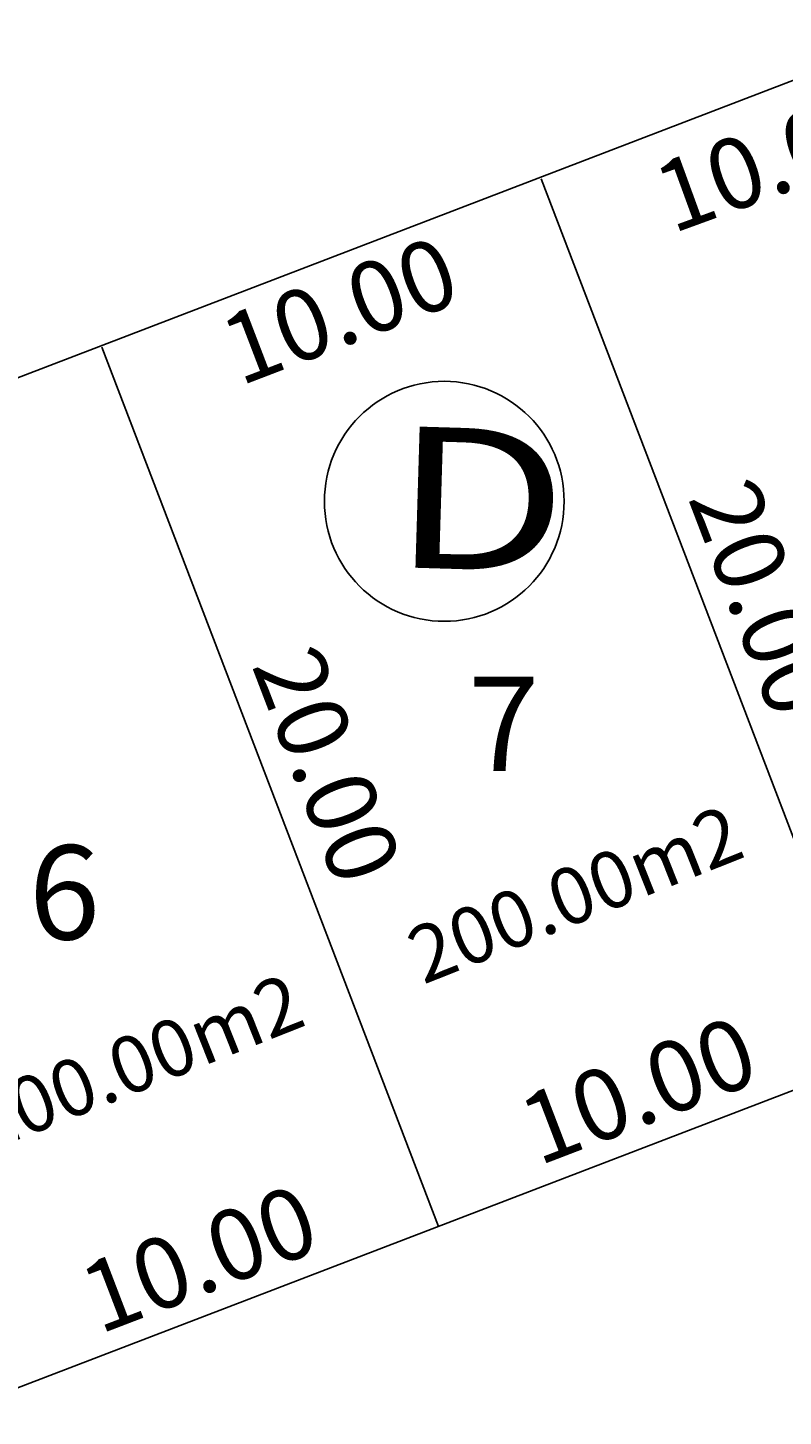
# Model space of a CAD drawing. Extents: x 21899 to 23166, y 14341 to 14941.
# Drawn here: x 22439 to 22455, y 14604 to 14634 of the extents above; entities that cross this region are included whole.
import ezdxf

# ---------------------------------------------------------------- set-up
doc = ezdxf.new("R2010")
doc.units = 0
doc.header["$MEASUREMENT"] = 0
doc.layers.get('0').update_dxf_attribs({"linetype": 'CONTINUOUS'})
doc.layers.get('DEFPOINTS').update_dxf_attribs({"linetype": 'CONTINUOUS'})
for name, color, linetype in [('DIVISA', 2, 'CONTINUOUS'), ('ESPEC', 7, 'CONTINUOUS'), ('LOTE', 6, 'CONTINUOUS')]:
    doc.layers.add(name, color=color, linetype=linetype)
doc.styles.add('REGUA100', font='simplex', dxfattribs={"height": 2})
doc.styles.add('REGUA60', font='txt', dxfattribs={"height": 1.2})
doc.styles.add('REGUA80', font='txt', dxfattribs={"height": 1.5})
doc.styles.add('SIMPLEX', font='SIMPLEX')
doc.dimstyles.get("Standard").update_dxf_attribs({"dimtxt": 0.18, "dimasz": 0.18, "dimexe": 0.18, "dimexo": 0.0625, "dimgap": 0.09, "dimtad": 0, "dimtih": 1, "dimtoh": 1, "dimdec": 4, "dimzin": 0, "dimdsep": 46, "dimtxsty": 'Standard', "dimcen": 0.09, "dimadec": 0, "dimazin": 0, "dimtfac": 1, "dimtdec": 4, "dimtofl": 0, "dimtmove": 0, "dimatfit": 0, "dimfxl": 0, "dimtolj": 1, "dimtzin": 0, "dimarcsym": 0})

# ---------------------------------------------------------------- blocks, each defined once
blk = doc.blocks.new('*D207')
at = {"layer": 'DEFPOINTS', "color": 0, "linetype": 'ByBlock'}
for p in [(22455.124, 14633.74), (22455.808, 14631.87), (22445.73, 14630.308)]:
    blk.add_point(p, dxfattribs=at)
at = {"color": 0, "linetype": 'ByBlock', "insert": (22450.822, 14630.942), "char_height": 1.5, "attachment_point": 5, "rotation": 20.0715, "style": 'REGUA80'}
blk.add_mtext('\\A1;10.00', dxfattribs=at)
blk = doc.blocks.new('*D308')
at = {"layer": 'DEFPOINTS', "color": 0, "linetype": 'ByBlock'}
for p in [(22445.887, 14630.532), (22453.044, 14611.856), (22453.412, 14611.997)]:
    blk.add_point(p, dxfattribs=at)
at = {"color": 0, "linetype": 'ByBlock', "insert": (22450.618, 14621.635), "char_height": 1.5, "attachment_point": 5, "rotation": 290.9686, "style": 'REGUA80'}
blk.add_mtext('\\A1;20.00', dxfattribs=at)
blk = doc.blocks.new('*D309')
at = {"layer": 'DEFPOINTS', "color": 0, "linetype": 'ByBlock'}
for p in [(22436.549, 14626.953), (22443.706, 14608.278), (22444.135, 14608.442)]:
    blk.add_point(p, dxfattribs=at)
at = {"color": 0, "linetype": 'ByBlock', "insert": (22441.341, 14618.08), "char_height": 1.5, "attachment_point": 5, "rotation": 290.9686, "style": 'REGUA80'}
blk.add_mtext('\\A1;20.00', dxfattribs=at)
blk = doc.blocks.new('*D316')
at = {"layer": 'DEFPOINTS', "color": 0, "linetype": 'ByBlock'}
for p in [(22452.921, 14612.177), (22453.044, 14611.856), (22443.706, 14608.278)]:
    blk.add_point(p, dxfattribs=at)
at = {"color": 0, "linetype": 'ByBlock', "insert": (22447.952, 14611.172), "char_height": 1.5, "attachment_point": 5, "rotation": 20.9686, "style": 'REGUA80'}
blk.add_mtext('\\A1;10.00', dxfattribs=at)
blk = doc.blocks.new('*D317')
at = {"layer": 'DEFPOINTS', "color": 0, "linetype": 'ByBlock'}
for p in [(22443.583, 14608.598), (22443.706, 14608.278), (22434.369, 14604.699)]:
    blk.add_point(p, dxfattribs=at)
at = {"color": 0, "linetype": 'ByBlock', "insert": (22438.614, 14607.594), "char_height": 1.5, "attachment_point": 5, "rotation": 20.9686, "style": 'REGUA80'}
blk.add_mtext('\\A1;10.00', dxfattribs=at)
blk = doc.blocks.new('*D324')
at = {"layer": 'DEFPOINTS', "color": 0, "linetype": 'ByBlock'}
for p in [(22445.887, 14630.532), (22446.573, 14628.742), (22436.549, 14626.953)]:
    blk.add_point(p, dxfattribs=at)
at = {"color": 0, "linetype": 'ByBlock', "insert": (22441.603, 14627.737), "char_height": 1.5, "attachment_point": 5, "rotation": 20.9686, "style": 'REGUA80'}
blk.add_mtext('\\A1;10.00', dxfattribs=at)
blk = doc.blocks.new('*D325')
at = {"layer": 'DEFPOINTS', "color": 0, "linetype": 'ByBlock'}
for p in [(22436.549, 14626.953), (22437.235, 14625.163), (22427.211, 14623.374)]:
    blk.add_point(p, dxfattribs=at)
at = {"color": 0, "linetype": 'ByBlock', "insert": (22432.266, 14624.158), "char_height": 1.5, "attachment_point": 5, "rotation": 20.9686, "style": 'REGUA80'}
blk.add_mtext('\\A1;10.00', dxfattribs=at)

msp = doc.modelspace()

# ---------------------------------------------------------------- linework, layer by layer
at = {"layer": 'DIVISA', "linetype": 'CONTINUOUS'}
msp.add_line((22456.359, 14633.018), (22080.157, 14488.807), dxfattribs=at)
at = {"layer": 'LOTE', "linetype": 'CONTINUOUS'}
for p, q in [((22457.138, 14611.856), (22449.981, 14630.532)), ((22503.827, 14629.749), (22342.174, 14567.798)), ((22447.8, 14608.278), (22440.643, 14626.953))]:
    msp.add_line(p, q, dxfattribs=at)
at = {"layer": 'LOTE'}
msp.add_circle((22447.924, 14623.681), 2.549, dxfattribs=at)

# ---------------------------------------------------------------- texts
at = {"layer": 'ESPEC', "style": 'REGUA100'}
for s, p in [('7', (22448.429, 14617.953)), ('6', (22439.091, 14614.374))]:
    msp.add_text(s, height=2, dxfattribs=at).set_placement(p)
at = {"layer": 'ESPEC', "style": 'REGUA60'}
for p in [(22447.476, 14613.409), (22438.139, 14609.831)]:
    msp.add_text('200.00m2', height=1.2, rotation=21.6544, dxfattribs=at).set_placement(p)
at = {"layer": 'LOTE', "linetype": 'CONTINUOUS', "ltscale": 472.440948, "style": 'SIMPLEX', "width": 1.333333}
msp.add_text('D', height=3, rotation=358.2754, dxfattribs=at).set_placement((22446.76, 14622.286))

# ---------------------------------------------------------------- dimensions: what is measured, and where the dimension line sits
at = {"linetype": 'CONTINUOUS'}
for p1, p2, distance, picture, middle in [((22449.824, 14630.308), (22459.218, 14633.74), -1.992, '*D207', (22454.917, 14630.942)), ((22449.981, 14630.532), (22457.138, 14611.856), 0.394, '*D308', (22454.712, 14621.635)), ((22440.643, 14626.953), (22447.8, 14608.278), 0.459, '*D309', (22445.435, 14618.08))]:
    dim = msp.add_aligned_dim(p1=p1, p2=p2, distance=distance, dimstyle='Standard', override={"dimtad": 1, "dimtih": 0, "dimtoh": 0, "dimdec": 2, "dimtxsty": 'REGUA80', "dimse1": 1, "dimse2": 1, "dimsd1": 1, "dimsd2": 1, "dimtdec": 7}, dxfattribs=at)
    dim.commit()
    dim.dimension.update_dxf_attribs({"geometry": picture, "text_midpoint": middle, "insert": (4.094, 0)})
for base, p1, p2, picture, middle in [((22450.667, 14628.742), (22440.643, 14626.953), (22449.981, 14630.532), '*D324', (22445.698, 14627.737)), ((22441.329, 14625.163), (22431.306, 14623.374), (22440.643, 14626.953), '*D325', (22436.36, 14624.158)), ((22457.015, 14612.177), (22447.8, 14608.278), (22457.138, 14611.856), '*D316', (22452.046, 14611.172)), ((22447.678, 14608.598), (22438.463, 14604.699), (22447.8, 14608.278), '*D317', (22442.708, 14607.594))]:
    dim = msp.add_linear_dim(base=base, p1=p1, p2=p2, angle=20.9686, dimstyle='Standard', override={"dimtad": 1, "dimtih": 0, "dimtoh": 0, "dimdec": 2, "dimtxsty": 'REGUA80', "dimse1": 1, "dimse2": 1, "dimsd1": 1, "dimsd2": 1, "dimtdec": 7}, dxfattribs=at)
    dim.commit()
    dim.dimension.update_dxf_attribs({"geometry": picture, "text_midpoint": middle, "insert": (4.094, 0)})

doc.saveas('drawing.dxf')
